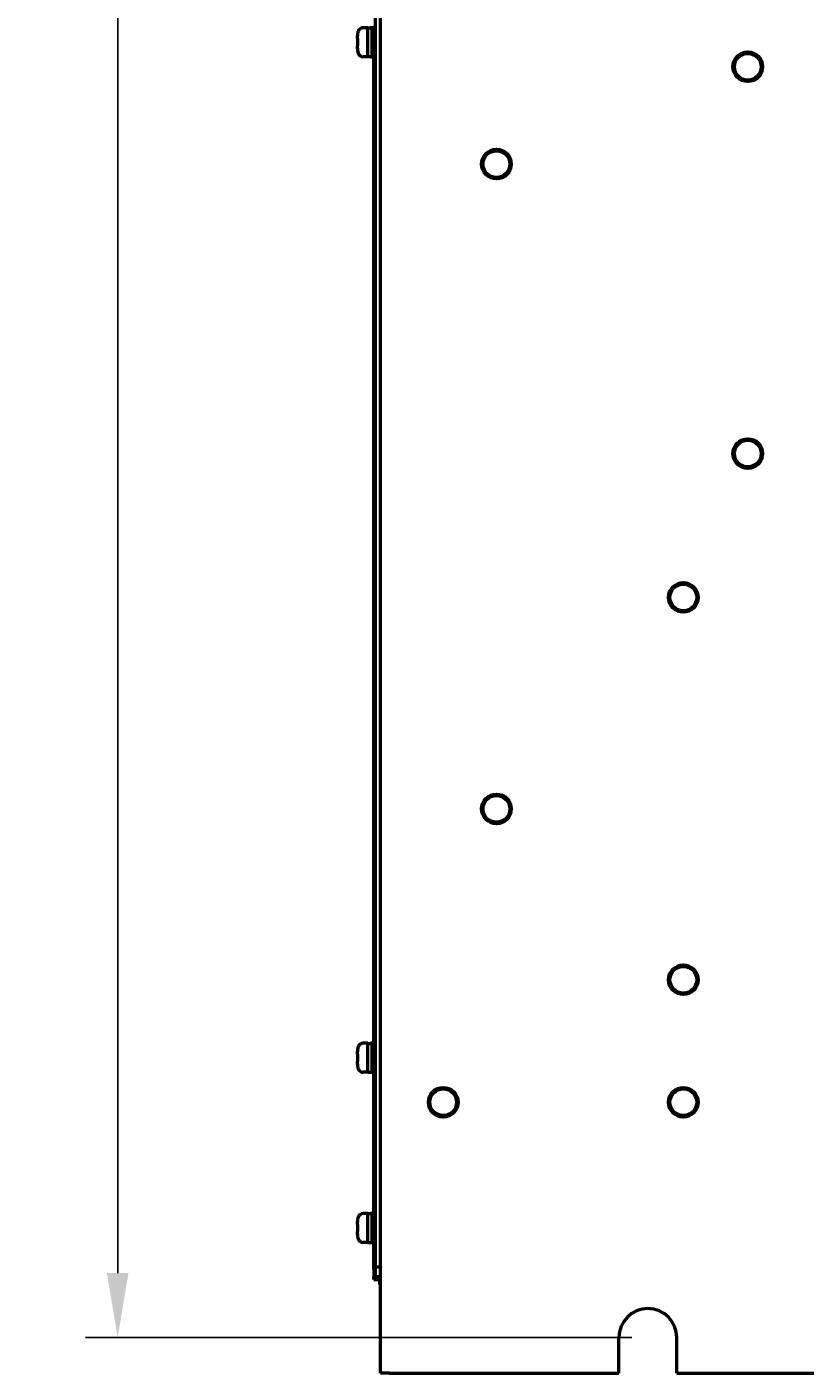
# Model space of a CAD drawing. Units: millimetres. Extents: x 14927 to 18291, y 1523 to 3901.
# Drawn here: x 17373 to 17615, y 2457 to 2874 of the extents above; entities that cross this region are included whole.
import ezdxf

# ---------------------------------------------------------------- set-up
doc = ezdxf.new("R2010")
doc.units = ezdxf.units.MM
doc.layers.add('Видимый контур (ГОСТ)', color=7, linetype='Continuous', lineweight=50)
doc.styles.get("Standard").update_dxf_attribs({"font": 'arial.ttf'})
doc.dimstyles.new('ISO-25', dxfattribs={"dimtxt": 2.5, "dimasz": 2.5, "dimexe": 1.25, "dimexo": 0.625, "dimtad": 1, "dimtxsty": 'Standard', "dimcen": 2.5, "dimadec": 0, "dimazin": 0, "dimtfac": 1, "dimtmove": 0, "dimatfit": 3, "dimfxl": 1, "dimarcsym": 0})

# ---------------------------------------------------------------- blocks, each defined once
blk = doc.blocks.new('*D289')
at = {"color": 0, "lineweight": -2, "transparency": 16777216}
for p, q in [((17561.1, 3578.91), (17391.59, 3578.91)), ((17401.59, 3558.91), (17401.59, 2487.91)), ((17561.1, 2467.91), (17391.59, 2467.91))]:
    blk.add_line(p, q, dxfattribs=at)
at = {"color": 0, "transparency": 16777216}
for points in [[(17398.25, 3558.91), (17404.92, 3558.91), (17401.59, 3578.91)], [(17398.25, 2487.91), (17404.92, 2487.91), (17401.59, 2467.91)]]:
    blk.add_solid(points, dxfattribs=at)
at = {"layer": 'Defpoints', "color": 0, "transparency": 16777216}
for p in [(17566.1, 3578.91), (17401.59, 2467.91), (17566.1, 2467.91)]:
    blk.add_point(p, dxfattribs=at)
at = {"color": 0, "transparency": 16777216, "insert": (17386.55, 3023.41), "char_height": 20, "attachment_point": 5, "rotation": 90}
blk.add_mtext('1111', dxfattribs=at)

msp = doc.modelspace()

# ---------------------------------------------------------------- linework, layer by layer
at = {"layer": 'Видимый контур (ГОСТ)'}
for p, q in [((17481.596, 2489.911), (17481.596, 3533.911)), ((17483.096, 2489.911), (17483.096, 3533.911)), ((17479.196, 2874.211), (17477.759, 2874.211)), ((17479.196, 2865.211), (17479.196, 2874.211)), ((17479.196, 2874.161), (17480.596, 2874.161)), ((17480.596, 2864.711), (17480.596, 2874.711)), ((17476.028, 2870.84), (17475.862, 2870.885)), ((17475.862, 2868.537), (17476.028, 2868.581)), ((17476.028, 2872.035), (17475.976, 2872.049)), ((17475.976, 2867.372), (17476.028, 2867.386)), ((17479.196, 2865.211), (17477.759, 2865.211)), ((17479.196, 2865.261), (17480.596, 2865.261)), ((17480.596, 2864.711), (17481.596, 2864.711)), ((17481.096, 2559.711), (17481.096, 2864.711)), ((17480.596, 2549.711), (17480.596, 2559.711)), ((17480.596, 2559.711), (17481.596, 2559.711)), ((17476.028, 2555.84), (17475.862, 2555.885)), ((17476.028, 2557.035), (17475.976, 2557.049)), ((17479.196, 2559.211), (17477.759, 2559.211)), ((17479.196, 2550.211), (17479.196, 2559.211)), ((17479.196, 2559.161), (17480.596, 2559.161)), ((17475.862, 2553.537), (17476.028, 2553.581)), ((17475.976, 2552.372), (17476.028, 2552.386)), ((17479.196, 2550.211), (17477.759, 2550.211)), ((17479.196, 2550.261), (17480.596, 2550.261)), ((17480.596, 2549.711), (17481.596, 2549.711)), ((17481.096, 2506.911), (17481.096, 2549.711)), ((17479.196, 2506.411), (17477.759, 2506.411)), ((17479.196, 2497.411), (17479.196, 2506.411)), ((17479.196, 2506.361), (17480.596, 2506.361)), ((17480.596, 2496.911), (17480.596, 2506.911)), ((17480.596, 2506.911), (17481.596, 2506.911)), ((17476.028, 2503.04), (17475.862, 2503.085)), ((17476.028, 2504.235), (17475.976, 2504.249)), ((17475.862, 2500.737), (17476.028, 2500.781)), ((17475.976, 2499.572), (17476.028, 2499.586)), ((17479.196, 2497.411), (17477.759, 2497.411)), ((17479.196, 2497.461), (17480.596, 2497.461)), ((17480.596, 2496.911), (17481.596, 2496.911)), ((17481.096, 2489.111), (17481.096, 2496.911)), ((17481.596, 2489.111), (17481.096, 2489.111)), ((17481.096, 2489.111), (17481.096, 2486.911)), ((17481.596, 2486.911), (17481.596, 2489.911)), ((17481.596, 2489.911), (17483.096, 2489.911)), ((17483.096, 2489.911), (17483.096, 2489.611)), ((17483.096, 2456.911), (17483.096, 2489.611)), ((17481.096, 2485.911), (17481.096, 2486.911)), ((17481.596, 2486.911), (17481.096, 2486.911)), ((17481.096, 2485.911), (17482.596, 2485.911)), ((17481.596, 2486.911), (17483.096, 2486.911)), ((17482.596, 2485.911), (17482.596, 2486.911)), ((17482.596, 2485.911), (17482.896, 2485.911)), ((17482.896, 2486.098), (17482.896, 2486.211)), ((17482.896, 2485.911), (17482.896, 2486.098)), ((17483.096, 2485.911), (17482.896, 2485.911)), ((17482.896, 2484.411), (17482.896, 2485.911)), ((17483.096, 2484.411), (17482.896, 2484.411)), ((17557.096, 2456.911), (17557.096, 2467.911)), ((17575.096, 2456.911), (17575.096, 2467.911)), ((17485.896, 2456.911), (17483.096, 2456.911)), ((17485.896, 2456.911), (17557.096, 2456.911)), ((17575.096, 2456.911), (17757.096, 2456.911))]:
    msp.add_line(p, q, dxfattribs=at)
for centre, radius in [((17597.096, 2862.111), 4.6), ((17597.096, 2862.111), 4.145), ((17519.096, 2831.911), 4.6), ((17519.096, 2831.911), 4.145), ((17597.096, 2742.111), 4.6), ((17597.096, 2742.111), 4.145), ((17577.096, 2697.511), 4.6), ((17577.096, 2697.511), 4.145), ((17519.096, 2631.911), 4.6), ((17519.096, 2631.911), 4.145), ((17577.096, 2578.911), 4.6), ((17577.096, 2578.911), 4.145), ((17502.596, 2540.911), 4.6), ((17502.596, 2540.911), 4.145), ((17577.096, 2540.911), 4.6), ((17577.096, 2540.911), 4.145)]:
    msp.add_circle(centre, radius, dxfattribs=at)
for centre, radius, start, end in [((17487.746, 2869.711), 12, 163.80865, 168.76325), ((17477.759, 2872.611), 1.6, 90, 163.80865), ((17487.746, 2869.711), 12, 191.23675, 196.19135), ((17477.759, 2866.811), 1.6, 196.19135, 270), ((17487.746, 2554.711), 12, 163.80865, 168.76325), ((17477.759, 2557.611), 1.6, 90, 163.80865), ((17487.746, 2554.711), 12, 191.23675, 196.19135), ((17477.759, 2551.811), 1.6, 196.19135, 270), ((17477.759, 2504.811), 1.6, 90, 163.80865), ((17487.746, 2501.911), 12, 163.80865, 168.76325), ((17487.746, 2501.911), 12, 191.23675, 196.19135), ((17477.759, 2499.011), 1.6, 196.19135, 270), ((17566.096, 2467.911), 9, 0, 180)]:
    msp.add_arc(centre, radius, start, end, dxfattribs=at)
for centre, major_axis, start_param, end_param in [((17487.244, 2869.711), (0, -11.842), 4.5148068, 4.6130797), ((17487.543, 2869.711), (0, -11.974), 4.6179166, 4.8068614), ((17487.244, 2869.711), (0, -11.842), 4.8116982, 4.9099712), ((17487.244, 2554.711), (0, -11.842), 4.5148068, 4.6130797), ((17487.543, 2554.711), (0, -11.974), 4.6179166, 4.8068614), ((17487.244, 2554.711), (0, -11.842), 4.8116982, 4.9099712), ((17487.244, 2501.911), (0, -11.842), 4.5148068, 4.6130797), ((17487.543, 2501.911), (0, -11.974), 4.6179166, 4.8068614), ((17487.244, 2501.911), (0, -11.842), 4.8116982, 4.9099712)]:
    msp.add_ellipse(centre, major_axis=major_axis, ratio=0.9659258, start_param=start_param, end_param=end_param, dxfattribs=at)

# ---------------------------------------------------------------- dimensions: what is measured, and where the dimension line sits
dim = msp.add_linear_dim(base=(17401.587, 2467.911), p1=(17566.096, 3578.911), p2=(17566.096, 2467.911), angle=90, dimstyle='ISO-25')
dim.commit()
dim.dimension.update_dxf_attribs({"geometry": '*D289', "text_midpoint": (17386.546, 3023.411)})

doc.saveas('drawing.dxf')
